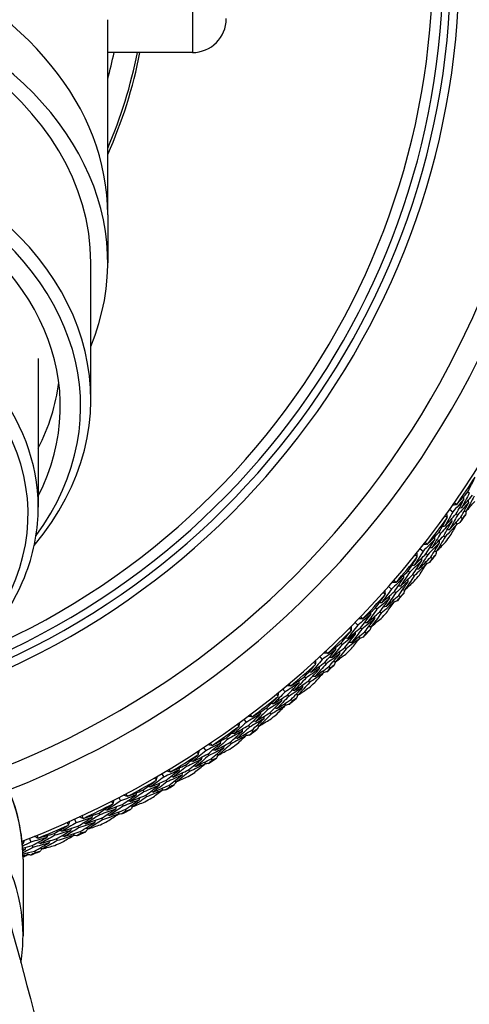
# Model space of a CAD drawing. Units: millimetres. Extents: x 32 to 1156, y 32 to 808.
# Drawn here: x 518 to 531, y 737 to 766 of the extents above; entities that cross this region are included whole.
import ezdxf

# ---------------------------------------------------------------- set-up
doc = ezdxf.new("R2010")
doc.units = ezdxf.units.MM
doc.header["$LTSCALE"] = 4
doc.layers.add('Visible (ISO)', color=7, linetype='Continuous', lineweight=25, true_color=0x00003f)
doc.layers.add('Visible Narrow (ISO)', color=7, linetype='Continuous', lineweight=25, true_color=0x00003f)

msp = doc.modelspace()

# ---------------------------------------------------------------- linework, layer by layer
at = {"layer": 'Visible (ISO)'}
for p, q in [((520.778, 760.059), (520.778, 765.819)), ((523.278, 764.85), (520.778, 764.85)), ((520.778, 760.059), (520.778, 758.645)), ((520.278, 754.614), (520.278, 758.645)), ((518.728, 755.816), (518.728, 751.432)), ((531.405, 751.88), (531.451, 751.849)), ((530.873, 751.363), (530.966, 751.297)), ((531.059, 751.23), (531.105, 751.198)), ((531.199, 751.131), (531.244, 751.099)), ((530.559, 750.691), (530.603, 750.657)), ((530.695, 750.588), (530.74, 750.555)), ((530, 750.202), (530.089, 750.132)), ((530.179, 750.06), (530.223, 750.025)), ((530.313, 749.954), (530.357, 749.919)), ((529.651, 749.548), (529.694, 749.512)), ((529.782, 749.438), (529.825, 749.402)), ((529.068, 749.089), (529.153, 749.014)), ((529.239, 748.938), (529.281, 748.901)), ((529.367, 748.825), (529.409, 748.788)), ((528.685, 748.454), (528.726, 748.416)), ((528.81, 748.337), (528.851, 748.299)), ((528.078, 748.026), (528.159, 747.947)), ((528.241, 747.866), (528.281, 747.827)), ((528.364, 747.746), (528.403, 747.707)), ((527.663, 747.412), (527.701, 747.371)), ((527.781, 747.289), (527.82, 747.249)), ((527.035, 747.016), (527.111, 746.933)), ((527.189, 746.848), (527.227, 746.807)), ((527.305, 746.722), (527.342, 746.681)), ((526.587, 746.425), (526.624, 746.382)), ((525.94, 746.063), (526.012, 745.975)), ((526.7, 746.296), (526.736, 746.254)), ((526.085, 745.887), (526.121, 745.844)), ((525.462, 745.495), (525.496, 745.451)), ((526.194, 745.755), (526.229, 745.712)), ((525.567, 745.36), (525.601, 745.317)), ((524.796, 745.168), (524.864, 745.077)), ((524.932, 744.984), (524.965, 744.939)), ((524.289, 744.626), (524.321, 744.58)), ((525.034, 744.847), (525.067, 744.802)), ((523.607, 744.334), (523.67, 744.239)), ((524.387, 744.486), (524.419, 744.44)), ((523.733, 744.143), (523.764, 744.097)), ((523.073, 743.819), (523.102, 743.772)), ((523.828, 744.001), (523.859, 743.954)), ((522.376, 743.563), (522.434, 743.465)), ((523.163, 743.674), (523.193, 743.627)), ((522.492, 743.366), (522.521, 743.318)), ((522.579, 743.219), (522.608, 743.171)), ((521.816, 743.077), (521.843, 743.028)), ((521.899, 742.928), (521.926, 742.879)), ((521.107, 742.858), (521.159, 742.757)), ((521.213, 742.655), (521.238, 742.606)), ((520.522, 742.402), (520.546, 742.352)), ((521.292, 742.504), (521.317, 742.455)), ((519.802, 742.22), (519.849, 742.117)), ((519.897, 742.012), (519.92, 741.962)), ((520.597, 742.248), (520.621, 742.198)), ((519.194, 741.796), (519.216, 741.744)), ((519.968, 741.857), (519.991, 741.806)), ((518.466, 741.652), (518.508, 741.546)), ((518.55, 741.439), (518.57, 741.387)), ((519.261, 741.638), (519.283, 741.587)), ((518.613, 741.28), (518.633, 741.228)), ((518.278, 741.038), (518.278, 738.775))]:
    msp.add_line(p, q, dxfattribs=at)
for centre, radius, start, end in [((508.278, 767.45), 27.737, 291.0721, 248.9279), ((508.278, 767.45), 26.183, 291.4729, 248.5271), ((508.278, 767.45), 25.498, 291.3539, 248.6461), ((508.278, 767.45), 22.625, 289.3741, 250.6259), ((508.278, 767.45), 22.4, 290.3838, 249.6162), ((523.278, 765.85), 1, 270, 0), ((508.278, 767.45), 13.7, 335.8404, 349.06), ((508.278, 767.45), 13.625, 336.5534, 348.999), ((508.278, 767.45), 12.95, 344.8513, 348.4179), ((508.278, 767.45), 27.823, 325.0498, 327.0509), ((508.278, 767.45), 27.823, 322.0498, 324.0509), ((508.278, 767.45), 28.209, 324.2606, 324.84), ((508.278, 767.45), 28.209, 322.8149, 323.2857), ((508.278, 767.45), 27.823, 319.0498, 321.0509), ((508.278, 767.45), 28.209, 321.2606, 321.84), ((508.278, 767.45), 28.209, 319.8149, 320.2857), ((508.278, 767.45), 27.823, 316.0498, 318.0509), ((508.278, 767.45), 28.209, 318.2606, 318.84), ((508.278, 767.45), 28.209, 316.8149, 317.2857), ((508.278, 767.45), 27.823, 313.0498, 315.0509), ((508.278, 767.45), 28.209, 315.2606, 315.84), ((508.278, 767.45), 28.209, 313.8149, 314.2857), ((508.278, 767.45), 27.823, 310.0498, 312.0509), ((508.278, 767.45), 28.209, 312.2606, 312.84), ((508.278, 767.45), 28.209, 310.8149, 311.2857), ((508.278, 767.45), 27.823, 307.0498, 309.0509), ((508.278, 767.45), 28.209, 309.2606, 309.84), ((508.278, 767.45), 28.209, 307.8149, 308.2857), ((508.278, 767.45), 27.823, 304.0498, 306.0509), ((508.278, 767.45), 28.209, 306.2606, 306.84), ((508.278, 767.45), 28.209, 304.8149, 305.2857), ((508.278, 767.45), 27.823, 301.0498, 303.0509), ((508.278, 767.45), 28.209, 303.2606, 303.84), ((508.278, 767.45), 28.209, 301.8149, 302.2857), ((508.278, 767.45), 27.823, 298.0498, 300.0509), ((508.278, 767.45), 28.209, 300.2606, 300.84), ((508.278, 767.45), 27.823, 295.0498, 297.0509), ((508.278, 767.45), 28.209, 298.8149, 299.2857), ((508.278, 767.45), 28.209, 297.2606, 297.84), ((508.278, 767.45), 27.823, 292.0498, 294.0509), ((508.278, 767.45), 28.209, 295.8149, 296.2857), ((508.278, 767.45), 28.209, 294.2606, 294.84), ((508.278, 767.45), 27.823, 291.0224, 291.0509), ((508.278, 767.45), 28.209, 292.8149, 293.2857), ((508.278, 767.45), 28.209, 291.2606, 291.84)]:
    msp.add_arc(centre, radius, start, end, dxfattribs=at)
for centre, major_axis, start_param, end_param in [((508.278, 758.645), (-12.5, 0), 2.857799, 6.566979), ((508.278, 758.645), (-12, 0), 3.141593, 6.283185), ((508.278, 754.614), (12, 0), 5.749123, 9.95884), ((508.278, 754.402), (-11.7, 0), 2.66269, 6.762088), ((508.278, 754.402), (-11.1, 0), 2.797676, 6.627101), ((508.278, 755.816), (11.1, 0), 5.939269, 6.192973)]:
    msp.add_ellipse(centre, major_axis=major_axis, ratio=0.707107, start_param=start_param, end_param=end_param, dxfattribs=at)
for points in [[(531.405, 751.88), (531.48, 752.025), (531.553, 752.171), (531.626, 752.317)], [(531.083, 751.511), (531.191, 751.633), (531.299, 751.756), (531.405, 751.88)], [(531.294, 751.667), (531.186, 751.542), (531.076, 751.419), (530.966, 751.297)], [(531.059, 751.23), (531.139, 751.375), (531.217, 751.521), (531.294, 751.667)], [(531.451, 751.849), (531.376, 751.702), (531.298, 751.555), (531.22, 751.409)], [(531.22, 751.409), (531.33, 751.533), (531.439, 751.658), (531.547, 751.784)], [(531.294, 751.667), (531.29, 751.69), (531.285, 751.713), (531.28, 751.736)], [(531.593, 751.753), (531.517, 751.605), (531.439, 751.458), (531.359, 751.311)], [(531.359, 751.311), (531.445, 751.407), (531.529, 751.503), (531.613, 751.6)], [(531.435, 751.571), (531.431, 751.594), (531.426, 751.617), (531.422, 751.639)], [(530.966, 751.297), (530.886, 751.152), (530.806, 751.009), (530.724, 750.865)], [(531.075, 751.507), (531.037, 751.501), (531, 751.495), (530.962, 751.489)], [(531.013, 751.561), (531.034, 751.543), (531.054, 751.525), (531.075, 751.507)], [(531.075, 751.507), (531.078, 751.508), (531.08, 751.51), (531.083, 751.511)], [(531.435, 751.571), (531.326, 751.445), (531.216, 751.321), (531.105, 751.198)], [(531.22, 751.409), (531.197, 751.406), (531.174, 751.402), (531.151, 751.398)], [(531.199, 751.131), (531.279, 751.277), (531.358, 751.424), (531.435, 751.571)], [(531.359, 751.311), (531.336, 751.307), (531.313, 751.303), (531.29, 751.299)], [(531.357, 751.31), (531.351, 751.275), (531.346, 751.241), (531.34, 751.206)], [(530.559, 750.691), (530.641, 750.832), (530.722, 750.974), (530.802, 751.116)], [(530.942, 751.02), (530.83, 750.898), (530.717, 750.777), (530.603, 750.657)], [(530.695, 750.588), (530.779, 750.731), (530.861, 750.875), (530.942, 751.02)], [(530.724, 750.865), (530.836, 750.986), (530.948, 751.108), (531.059, 751.23)], [(530.803, 751.125), (530.779, 751.138), (530.755, 751.152), (530.732, 751.166)], [(530.803, 751.125), (530.796, 751.162), (530.79, 751.2), (530.783, 751.237)], [(530.802, 751.116), (530.802, 751.119), (530.802, 751.122), (530.803, 751.125)], [(531.105, 751.198), (531.025, 751.052), (530.943, 750.907), (530.861, 750.763)], [(530.861, 750.763), (530.974, 750.885), (531.087, 751.007), (531.199, 751.131)], [(530.942, 751.02), (530.939, 751.043), (530.935, 751.066), (530.931, 751.089)], [(531.244, 751.099), (531.221, 751.057), (531.198, 751.015), (531.174, 750.973)], [(531.34, 751.206), (531.308, 751.17), (531.276, 751.134), (531.244, 751.099)], [(530.724, 750.865), (530.7, 750.862), (530.677, 750.859), (530.654, 750.856)], [(531.081, 750.92), (530.968, 750.797), (530.855, 750.675), (530.74, 750.555)], [(530.861, 750.763), (530.837, 750.76), (530.814, 750.757), (530.791, 750.754)], [(530.891, 750.586), (530.955, 750.697), (531.019, 750.808), (531.081, 750.92)], [(531.081, 750.92), (531.077, 750.943), (531.074, 750.966), (531.07, 750.989)], [(531.174, 750.973), (531.143, 750.956), (531.112, 750.939), (531.081, 750.923)], [(530.437, 750.484), (530.322, 750.365), (530.206, 750.248), (530.089, 750.132)], [(530.179, 750.06), (530.266, 750.201), (530.352, 750.342), (530.437, 750.484)], [(530.218, 750.339), (530.332, 750.455), (530.446, 750.573), (530.559, 750.691)], [(530.603, 750.657), (530.52, 750.514), (530.435, 750.372), (530.349, 750.231)], [(530.349, 750.231), (530.465, 750.349), (530.581, 750.468), (530.695, 750.588)], [(530.437, 750.484), (530.433, 750.507), (530.43, 750.53), (530.427, 750.553)], [(530.74, 750.555), (530.655, 750.411), (530.57, 750.267), (530.483, 750.125)], [(530.573, 750.381), (530.569, 750.404), (530.566, 750.427), (530.563, 750.45)], [(530.089, 750.132), (530.002, 749.992), (529.914, 749.852), (529.825, 749.713)], [(530.209, 750.336), (530.171, 750.332), (530.134, 750.327), (530.096, 750.323)], [(530.15, 750.392), (530.17, 750.374), (530.19, 750.355), (530.209, 750.336)], [(530.209, 750.336), (530.212, 750.337), (530.215, 750.338), (530.218, 750.339)], [(530.573, 750.381), (530.457, 750.261), (530.34, 750.143), (530.223, 750.025)], [(530.349, 750.231), (530.326, 750.228), (530.302, 750.225), (530.279, 750.223)], [(530.313, 749.954), (530.401, 750.095), (530.487, 750.238), (530.573, 750.381)], [(530.483, 750.125), (530.573, 750.216), (530.662, 750.308), (530.751, 750.401)], [(529.651, 749.548), (529.74, 749.684), (529.829, 749.821), (529.916, 749.959)], [(530.052, 749.856), (529.933, 749.74), (529.814, 749.625), (529.694, 749.512)], [(529.782, 749.438), (529.873, 749.577), (529.963, 749.716), (530.052, 749.856)], [(529.825, 749.713), (529.944, 749.828), (530.062, 749.943), (530.179, 750.06)], [(529.917, 749.968), (529.895, 749.983), (529.872, 749.998), (529.849, 750.013)], [(529.917, 749.968), (529.913, 750.006), (529.909, 750.044), (529.904, 750.082)], [(529.916, 749.959), (529.916, 749.962), (529.917, 749.965), (529.917, 749.968)], [(530.223, 750.025), (530.135, 749.884), (530.046, 749.744), (529.956, 749.604)], [(529.956, 749.604), (530.076, 749.72), (530.195, 749.836), (530.313, 749.954)], [(530.052, 749.856), (530.049, 749.879), (530.046, 749.903), (530.043, 749.926)], [(530.357, 749.919), (530.331, 749.879), (530.306, 749.838), (530.281, 749.797)], [(530.458, 750.021), (530.424, 749.987), (530.39, 749.953), (530.357, 749.919)], [(530.483, 750.125), (530.46, 750.122), (530.437, 750.12), (530.414, 750.117)], [(530.481, 750.125), (530.473, 750.09), (530.466, 750.055), (530.458, 750.021)], [(529.292, 749.215), (529.413, 749.324), (529.532, 749.436), (529.651, 749.548)], [(529.825, 749.713), (529.802, 749.711), (529.778, 749.709), (529.755, 749.707)], [(530.185, 749.749), (530.066, 749.632), (529.946, 749.517), (529.825, 749.402)], [(529.956, 749.604), (529.933, 749.602), (529.91, 749.6), (529.887, 749.598)], [(529.977, 749.426), (530.047, 749.533), (530.116, 749.641), (530.185, 749.749)], [(530.185, 749.749), (530.182, 749.773), (530.18, 749.796), (530.177, 749.819)], [(530.281, 749.797), (530.249, 749.782), (530.217, 749.767), (530.185, 749.752)], [(529.518, 749.347), (529.397, 749.235), (529.276, 749.124), (529.153, 749.014)], [(529.227, 749.271), (529.246, 749.251), (529.265, 749.231), (529.284, 749.211)], [(529.239, 748.938), (529.333, 749.073), (529.426, 749.21), (529.518, 749.347)], [(529.694, 749.512), (529.603, 749.373), (529.511, 749.236), (529.417, 749.099)], [(529.417, 749.099), (529.54, 749.211), (529.661, 749.324), (529.782, 749.438)], [(529.518, 749.347), (529.516, 749.371), (529.514, 749.394), (529.512, 749.417)], [(529.825, 749.402), (529.733, 749.263), (529.64, 749.124), (529.546, 748.987)], [(529.649, 749.237), (529.647, 749.26), (529.645, 749.284), (529.643, 749.307)], [(529.153, 749.014), (529.059, 748.878), (528.964, 748.744), (528.867, 748.61)], [(528.973, 748.86), (528.97, 748.898), (528.968, 748.936), (528.965, 748.974)], [(529.284, 749.211), (529.246, 749.209), (529.208, 749.207), (529.17, 749.205)], [(529.649, 749.237), (529.527, 749.124), (529.404, 749.012), (529.281, 748.901)], [(529.284, 749.211), (529.286, 749.212), (529.289, 749.213), (529.292, 749.215)], [(529.417, 749.099), (529.394, 749.098), (529.371, 749.096), (529.347, 749.095)], [(529.367, 748.825), (529.462, 748.961), (529.556, 749.099), (529.649, 749.237)], [(529.546, 748.987), (529.523, 748.985), (529.499, 748.984), (529.476, 748.982)], [(529.544, 748.986), (529.534, 748.952), (529.525, 748.918), (529.515, 748.884)], [(529.546, 748.987), (529.641, 749.073), (529.735, 749.16), (529.828, 749.248)], [(528.685, 748.454), (528.781, 748.585), (528.877, 748.718), (528.971, 748.851)], [(529.101, 748.741), (528.977, 748.631), (528.852, 748.523), (528.726, 748.416)], [(528.81, 748.337), (528.908, 748.471), (529.005, 748.605), (529.101, 748.741)], [(528.867, 748.61), (528.992, 748.718), (529.116, 748.827), (529.239, 748.938)], [(528.973, 748.86), (528.951, 748.876), (528.929, 748.892), (528.907, 748.908)], [(528.971, 748.851), (528.972, 748.854), (528.972, 748.857), (528.973, 748.86)], [(529.281, 748.901), (529.186, 748.764), (529.09, 748.629), (528.993, 748.494)], [(528.993, 748.494), (529.118, 748.603), (529.243, 748.713), (529.367, 748.825)], [(529.101, 748.741), (529.099, 748.764), (529.098, 748.787), (529.096, 748.811)], [(529.229, 748.627), (529.227, 748.65), (529.226, 748.674), (529.224, 748.697)], [(529.409, 748.788), (529.382, 748.748), (529.354, 748.709), (529.327, 748.67)], [(529.515, 748.884), (529.48, 748.852), (529.444, 748.82), (529.409, 748.788)], [(528.309, 748.14), (528.435, 748.243), (528.56, 748.348), (528.685, 748.454)], [(528.726, 748.416), (528.628, 748.282), (528.528, 748.15), (528.428, 748.018)], [(528.867, 748.61), (528.844, 748.609), (528.82, 748.608), (528.797, 748.608)], [(529.229, 748.627), (529.103, 748.517), (528.977, 748.407), (528.851, 748.299)], [(528.993, 748.494), (528.969, 748.493), (528.946, 748.492), (528.923, 748.492)], [(529.004, 748.315), (529.08, 748.418), (529.154, 748.522), (529.229, 748.627)], [(529.327, 748.67), (529.294, 748.657), (529.261, 748.643), (529.228, 748.629)], [(528.542, 748.261), (528.415, 748.155), (528.288, 748.05), (528.159, 747.947)], [(528.3, 748.137), (528.262, 748.137), (528.224, 748.137), (528.186, 748.136)], [(528.241, 747.866), (528.343, 747.997), (528.443, 748.128), (528.542, 748.261)], [(528.247, 748.2), (528.265, 748.179), (528.283, 748.158), (528.3, 748.137)], [(528.666, 748.144), (528.539, 748.037), (528.41, 747.931), (528.281, 747.827)], [(528.3, 748.137), (528.303, 748.138), (528.306, 748.139), (528.309, 748.14)], [(528.364, 747.746), (528.466, 747.878), (528.567, 748.01), (528.666, 748.144)], [(528.428, 748.018), (528.556, 748.123), (528.683, 748.23), (528.81, 748.337)], [(528.542, 748.261), (528.541, 748.284), (528.54, 748.307), (528.539, 748.331)], [(528.851, 748.299), (528.752, 748.165), (528.652, 748.031), (528.551, 747.899)], [(528.551, 747.899), (528.65, 747.98), (528.748, 748.062), (528.846, 748.145)], [(528.666, 748.144), (528.665, 748.167), (528.665, 748.19), (528.664, 748.214)], [(528.159, 747.947), (528.058, 747.816), (527.956, 747.687), (527.853, 747.558)], [(527.853, 747.558), (527.983, 747.66), (528.113, 747.762), (528.241, 747.866)], [(527.972, 747.802), (527.95, 747.819), (527.929, 747.837), (527.908, 747.854)], [(527.972, 747.802), (527.971, 747.84), (527.971, 747.878), (527.97, 747.916)], [(528.281, 747.827), (528.179, 747.696), (528.076, 747.565), (527.972, 747.436)], [(528.428, 748.018), (528.405, 748.018), (528.381, 748.018), (528.358, 748.017)], [(528.551, 747.899), (528.527, 747.899), (528.504, 747.898), (528.481, 747.898)], [(528.548, 747.899), (528.537, 747.865), (528.526, 747.831), (528.515, 747.798)], [(527.663, 747.412), (527.766, 747.538), (527.868, 747.665), (527.969, 747.793)], [(528.093, 747.677), (527.963, 747.574), (527.833, 747.472), (527.701, 747.371)], [(527.781, 747.289), (527.887, 747.417), (527.99, 747.546), (528.093, 747.677)], [(527.853, 747.558), (527.829, 747.559), (527.806, 747.559), (527.783, 747.56)], [(528.215, 747.556), (528.084, 747.453), (527.952, 747.35), (527.82, 747.249)], [(527.969, 747.793), (527.97, 747.796), (527.971, 747.799), (527.972, 747.802)], [(527.972, 747.436), (528.103, 747.538), (528.234, 747.642), (528.364, 747.746)], [(527.974, 747.256), (528.055, 747.356), (528.135, 747.456), (528.215, 747.556)], [(528.093, 747.677), (528.093, 747.7), (528.093, 747.723), (528.092, 747.747)], [(528.215, 747.556), (528.214, 747.58), (528.214, 747.603), (528.214, 747.626)], [(528.315, 747.594), (528.281, 747.582), (528.248, 747.571), (528.215, 747.559)], [(528.403, 747.707), (528.374, 747.67), (528.344, 747.632), (528.315, 747.594)], [(528.515, 747.798), (528.478, 747.768), (528.44, 747.737), (528.403, 747.707)], [(527.51, 747.226), (527.378, 747.127), (527.245, 747.029), (527.111, 746.933)], [(527.189, 746.848), (527.297, 746.973), (527.404, 747.099), (527.51, 747.226)], [(527.271, 747.118), (527.402, 747.215), (527.533, 747.312), (527.663, 747.412)], [(527.701, 747.371), (527.597, 747.243), (527.491, 747.116), (527.383, 746.99)], [(527.383, 746.99), (527.517, 747.088), (527.65, 747.188), (527.781, 747.289)], [(527.82, 747.249), (527.714, 747.12), (527.608, 746.992), (527.5, 746.865)], [(527.51, 747.226), (527.51, 747.25), (527.51, 747.273), (527.511, 747.296)], [(527.972, 747.436), (527.949, 747.436), (527.925, 747.437), (527.902, 747.437)], [(527.111, 746.933), (527.004, 746.808), (526.895, 746.684), (526.785, 746.561)], [(527.262, 747.116), (527.224, 747.117), (527.186, 747.119), (527.148, 747.121)], [(527.212, 747.181), (527.229, 747.159), (527.246, 747.137), (527.262, 747.116)], [(527.628, 747.103), (527.495, 747.003), (527.361, 746.904), (527.227, 746.807)], [(527.262, 747.116), (527.265, 747.116), (527.268, 747.117), (527.271, 747.118)], [(527.305, 746.722), (527.414, 746.848), (527.521, 746.975), (527.628, 747.103)], [(527.383, 746.99), (527.36, 746.991), (527.337, 746.992), (527.313, 746.993)], [(527.5, 746.865), (527.603, 746.941), (527.705, 747.017), (527.807, 747.095)], [(527.628, 747.103), (527.628, 747.126), (527.629, 747.15), (527.629, 747.173)], [(526.587, 746.425), (526.697, 746.545), (526.806, 746.667), (526.913, 746.79)], [(527.031, 746.667), (526.896, 746.571), (526.76, 746.476), (526.624, 746.382)], [(526.7, 746.296), (526.811, 746.418), (526.922, 746.542), (527.031, 746.667)], [(526.785, 746.561), (526.92, 746.655), (527.055, 746.751), (527.189, 746.848)], [(526.916, 746.798), (526.896, 746.817), (526.876, 746.835), (526.856, 746.853)], [(527.227, 746.807), (527.118, 746.681), (527.009, 746.556), (526.898, 746.433)], [(526.898, 746.433), (527.034, 746.528), (527.17, 746.624), (527.305, 746.722)], [(526.913, 746.79), (526.914, 746.793), (526.915, 746.795), (526.916, 746.798)], [(526.916, 746.798), (526.918, 746.836), (526.919, 746.874), (526.921, 746.912)], [(527.031, 746.667), (527.032, 746.69), (527.033, 746.713), (527.034, 746.737)], [(527.342, 746.681), (527.311, 746.645), (527.28, 746.609), (527.248, 746.573)], [(527.458, 746.766), (527.42, 746.737), (527.381, 746.709), (527.342, 746.681)], [(527.5, 746.865), (527.476, 746.866), (527.453, 746.867), (527.43, 746.868)], [(527.497, 746.865), (527.484, 746.832), (527.471, 746.799), (527.458, 746.766)], [(526.181, 746.152), (526.317, 746.241), (526.452, 746.332), (526.587, 746.425)], [(526.624, 746.382), (526.513, 746.26), (526.4, 746.139), (526.286, 746.018)], [(526.785, 746.561), (526.762, 746.563), (526.738, 746.564), (526.715, 746.566)], [(527.146, 746.54), (527.01, 746.443), (526.874, 746.348), (526.736, 746.254)], [(526.898, 746.433), (526.874, 746.434), (526.851, 746.436), (526.828, 746.438)], [(526.89, 746.253), (526.976, 746.348), (527.062, 746.444), (527.146, 746.54)], [(527.146, 746.54), (527.147, 746.564), (527.148, 746.587), (527.149, 746.61)], [(527.248, 746.573), (527.214, 746.563), (527.18, 746.553), (527.146, 746.543)], [(526.425, 746.247), (526.288, 746.155), (526.15, 746.065), (526.012, 745.975)], [(526.172, 746.15), (526.134, 746.154), (526.096, 746.157), (526.058, 746.161)], [(526.085, 745.887), (526.199, 746.006), (526.313, 746.126), (526.425, 746.247)], [(526.537, 746.118), (526.399, 746.025), (526.26, 745.934), (526.121, 745.844)], [(526.126, 746.218), (526.141, 746.195), (526.157, 746.173), (526.172, 746.15)], [(526.172, 746.15), (526.175, 746.15), (526.178, 746.151), (526.181, 746.152)], [(526.194, 745.755), (526.309, 745.875), (526.423, 745.996), (526.537, 746.118)], [(526.286, 746.018), (526.425, 746.109), (526.563, 746.202), (526.7, 746.296)], [(526.736, 746.254), (526.624, 746.13), (526.51, 746.008), (526.396, 745.887)], [(526.396, 745.887), (526.503, 745.957), (526.609, 746.029), (526.715, 746.101)], [(526.425, 746.247), (526.426, 746.271), (526.428, 746.294), (526.429, 746.317)], [(526.537, 746.118), (526.538, 746.141), (526.54, 746.165), (526.541, 746.188)], [(525.462, 745.495), (525.578, 745.61), (525.693, 745.726), (525.807, 745.843)], [(526.012, 745.975), (525.898, 745.856), (525.783, 745.738), (525.666, 745.621)], [(525.666, 745.621), (525.807, 745.708), (525.946, 745.797), (526.085, 745.887)], [(525.81, 745.851), (525.791, 745.87), (525.771, 745.89), (525.752, 745.909)], [(526.121, 745.844), (526.006, 745.724), (525.889, 745.605), (525.772, 745.487)], [(525.807, 745.843), (525.808, 745.846), (525.809, 745.848), (525.81, 745.851)], [(525.81, 745.851), (525.813, 745.889), (525.817, 745.927), (525.82, 745.965)], [(525.918, 745.714), (525.92, 745.737), (525.922, 745.76), (525.924, 745.783)], [(526.286, 746.018), (526.263, 746.02), (526.24, 746.023), (526.217, 746.025)], [(526.35, 745.79), (526.309, 745.764), (526.269, 745.738), (526.229, 745.712)], [(526.396, 745.887), (526.373, 745.889), (526.349, 745.891), (526.326, 745.893)], [(526.393, 745.887), (526.379, 745.855), (526.364, 745.822), (526.35, 745.79)], [(525.041, 745.244), (525.182, 745.326), (525.322, 745.41), (525.462, 745.495)], [(525.918, 745.714), (525.778, 745.625), (525.637, 745.537), (525.496, 745.451)], [(525.567, 745.36), (525.685, 745.477), (525.802, 745.595), (525.918, 745.714)], [(525.666, 745.621), (525.643, 745.624), (525.62, 745.627), (525.597, 745.63)], [(526.026, 745.581), (525.885, 745.492), (525.744, 745.404), (525.601, 745.317)], [(525.772, 745.487), (525.749, 745.49), (525.726, 745.493), (525.703, 745.496)], [(525.755, 745.308), (525.846, 745.399), (525.936, 745.49), (526.026, 745.581)], [(525.772, 745.487), (525.913, 745.575), (526.054, 745.664), (526.194, 745.755)], [(526.026, 745.581), (526.028, 745.605), (526.03, 745.628), (526.033, 745.651)], [(526.13, 745.609), (526.095, 745.6), (526.061, 745.592), (526.026, 745.584)], [(526.229, 745.712), (526.196, 745.677), (526.163, 745.643), (526.13, 745.609)], [(525.29, 745.327), (525.149, 745.242), (525.006, 745.159), (524.864, 745.077)], [(525.033, 745.243), (524.995, 745.248), (524.957, 745.254), (524.92, 745.26)], [(524.932, 744.984), (525.053, 745.097), (525.172, 745.212), (525.29, 745.327)], [(525.395, 745.192), (525.253, 745.106), (525.109, 745.022), (524.965, 744.939)], [(524.99, 745.313), (525.004, 745.289), (525.018, 745.266), (525.033, 745.243)], [(525.033, 745.243), (525.036, 745.243), (525.038, 745.243), (525.041, 745.244)], [(525.034, 744.847), (525.155, 744.961), (525.276, 745.076), (525.395, 745.192)], [(525.496, 745.451), (525.379, 745.335), (525.26, 745.219), (525.14, 745.105)], [(525.14, 745.105), (525.283, 745.189), (525.425, 745.274), (525.567, 745.36)], [(525.601, 745.317), (525.483, 745.199), (525.363, 745.083), (525.242, 744.968)], [(525.29, 745.327), (525.293, 745.35), (525.296, 745.373), (525.299, 745.396)], [(525.395, 745.192), (525.398, 745.215), (525.401, 745.238), (525.403, 745.261)], [(524.289, 744.626), (524.411, 744.735), (524.532, 744.844), (524.652, 744.955)], [(524.864, 745.077), (524.743, 744.964), (524.622, 744.852), (524.5, 744.741)], [(524.5, 744.741), (524.645, 744.821), (524.789, 744.902), (524.932, 744.984)], [(524.965, 744.939), (524.844, 744.826), (524.722, 744.713), (524.599, 744.601)], [(524.656, 744.963), (524.637, 744.983), (524.619, 745.004), (524.601, 745.024)], [(524.652, 744.955), (524.653, 744.958), (524.654, 744.96), (524.656, 744.963)], [(524.656, 744.963), (524.661, 745.001), (524.666, 745.038), (524.672, 745.076)], [(525.14, 745.105), (525.117, 745.108), (525.094, 745.112), (525.071, 745.115)], [(525.242, 744.968), (525.219, 744.972), (525.196, 744.975), (525.173, 744.978)], [(525.24, 744.968), (525.224, 744.937), (525.208, 744.906), (525.191, 744.874)], [(525.242, 744.968), (525.353, 745.033), (525.463, 745.099), (525.573, 745.165)], [(523.856, 744.397), (524.001, 744.472), (524.145, 744.548), (524.289, 744.626)], [(524.756, 744.82), (524.612, 744.739), (524.467, 744.659), (524.321, 744.58)], [(524.387, 744.486), (524.511, 744.596), (524.634, 744.708), (524.756, 744.82)], [(524.857, 744.682), (524.712, 744.6), (524.566, 744.52), (524.419, 744.44)], [(524.5, 744.741), (524.477, 744.745), (524.454, 744.749), (524.431, 744.753)], [(524.599, 744.601), (524.576, 744.605), (524.553, 744.61), (524.53, 744.614)], [(524.573, 744.424), (524.668, 744.509), (524.763, 744.596), (524.857, 744.682)], [(524.599, 744.601), (524.744, 744.682), (524.89, 744.764), (525.034, 744.847)], [(524.756, 744.82), (524.759, 744.843), (524.763, 744.866), (524.766, 744.89)], [(524.857, 744.682), (524.861, 744.706), (524.864, 744.729), (524.867, 744.752)], [(524.962, 744.704), (524.927, 744.698), (524.892, 744.691), (524.858, 744.685)], [(525.067, 744.802), (525.032, 744.769), (524.997, 744.737), (524.962, 744.704)], [(525.191, 744.874), (525.15, 744.85), (525.108, 744.826), (525.067, 744.802)], [(524.109, 744.467), (523.963, 744.39), (523.817, 744.314), (523.67, 744.239)], [(523.733, 744.143), (523.86, 744.25), (523.985, 744.358), (524.109, 744.467)], [(523.847, 744.396), (523.81, 744.404), (523.773, 744.412), (523.735, 744.419)], [(524.207, 744.326), (524.06, 744.249), (523.912, 744.172), (523.764, 744.097)], [(523.808, 744.468), (523.821, 744.444), (523.834, 744.42), (523.847, 744.396)], [(523.828, 744.001), (523.955, 744.108), (524.082, 744.217), (524.207, 744.326)], [(523.847, 744.396), (523.85, 744.396), (523.853, 744.397), (523.856, 744.397)], [(524.321, 744.58), (524.198, 744.47), (524.073, 744.361), (523.948, 744.253)], [(523.948, 744.253), (524.095, 744.329), (524.241, 744.407), (524.387, 744.486)], [(524.419, 744.44), (524.295, 744.329), (524.169, 744.22), (524.043, 744.111)], [(524.109, 744.467), (524.113, 744.49), (524.117, 744.513), (524.121, 744.536)], [(524.207, 744.326), (524.211, 744.349), (524.215, 744.372), (524.219, 744.395)], [(523.073, 743.819), (523.2, 743.921), (523.327, 744.025), (523.452, 744.129)], [(523.67, 744.239), (523.544, 744.133), (523.417, 744.027), (523.289, 743.923)], [(523.289, 743.923), (523.438, 743.995), (523.586, 744.069), (523.733, 744.143)], [(523.764, 744.097), (523.637, 743.99), (523.51, 743.884), (523.381, 743.779)], [(523.456, 744.137), (523.439, 744.158), (523.422, 744.179), (523.405, 744.201)], [(523.452, 744.129), (523.453, 744.132), (523.455, 744.134), (523.456, 744.137)], [(523.456, 744.137), (523.464, 744.174), (523.471, 744.211), (523.478, 744.249)], [(523.549, 743.989), (523.554, 744.012), (523.558, 744.035), (523.563, 744.057)], [(523.948, 744.253), (523.925, 744.258), (523.902, 744.262), (523.879, 744.267)], [(524.043, 744.111), (524.02, 744.116), (523.997, 744.12), (523.974, 744.125)], [(524.04, 744.111), (524.022, 744.081), (524.004, 744.05), (523.986, 744.02)], [(524.043, 744.111), (524.156, 744.17), (524.27, 744.23), (524.383, 744.291)], [(522.628, 743.613), (522.777, 743.681), (522.925, 743.749), (523.073, 743.819)], [(523.102, 743.772), (522.973, 743.668), (522.843, 743.566), (522.712, 743.465)], [(522.885, 743.67), (522.89, 743.692), (522.895, 743.715), (522.9, 743.738)], [(523.549, 743.989), (523.401, 743.915), (523.252, 743.843), (523.102, 743.772)], [(523.163, 743.674), (523.293, 743.778), (523.422, 743.883), (523.549, 743.989)], [(523.643, 743.846), (523.493, 743.772), (523.344, 743.699), (523.193, 743.627)], [(523.289, 743.923), (523.267, 743.928), (523.244, 743.934), (523.221, 743.939)], [(523.381, 743.779), (523.358, 743.784), (523.335, 743.789), (523.312, 743.794)], [(523.345, 743.602), (523.445, 743.683), (523.544, 743.764), (523.643, 743.846)], [(523.381, 743.779), (523.53, 743.851), (523.679, 743.925), (523.828, 744.001)], [(523.643, 743.846), (523.648, 743.869), (523.652, 743.892), (523.657, 743.915)], [(523.749, 743.862), (523.714, 743.858), (523.679, 743.853), (523.643, 743.848)], [(523.859, 743.954), (523.822, 743.924), (523.785, 743.893), (523.749, 743.862)], [(523.986, 744.02), (523.944, 743.998), (523.901, 743.976), (523.859, 743.954)], [(522.434, 743.465), (522.303, 743.366), (522.171, 743.267), (522.037, 743.17)], [(522.215, 743.374), (522.225, 743.411), (522.234, 743.448), (522.243, 743.485)], [(522.885, 743.67), (522.735, 743.6), (522.585, 743.532), (522.434, 743.465)], [(522.492, 743.366), (522.624, 743.466), (522.755, 743.567), (522.885, 743.67)], [(522.619, 743.613), (522.583, 743.623), (522.546, 743.632), (522.509, 743.642)], [(522.975, 743.524), (522.824, 743.454), (522.673, 743.386), (522.521, 743.318)], [(522.579, 743.219), (522.712, 743.32), (522.844, 743.422), (522.975, 743.524)], [(522.584, 743.687), (522.596, 743.662), (522.608, 743.638), (522.619, 743.613)], [(522.619, 743.613), (522.622, 743.613), (522.625, 743.613), (522.628, 743.613)], [(522.712, 743.465), (522.689, 743.471), (522.667, 743.476), (522.644, 743.482)], [(522.712, 743.465), (522.863, 743.533), (523.014, 743.603), (523.163, 743.674)], [(523.193, 743.627), (523.063, 743.523), (522.932, 743.42), (522.8, 743.318)], [(522.8, 743.318), (522.916, 743.371), (523.033, 743.425), (523.149, 743.479)], [(522.975, 743.524), (522.98, 743.547), (522.985, 743.57), (522.99, 743.593)], [(521.816, 743.077), (521.948, 743.173), (522.08, 743.269), (522.211, 743.367)], [(522.3, 743.222), (522.148, 743.156), (521.996, 743.091), (521.843, 743.028)], [(521.899, 742.928), (522.033, 743.025), (522.167, 743.123), (522.3, 743.222)], [(522.037, 743.17), (522.015, 743.176), (521.993, 743.183), (521.97, 743.189)], [(522.037, 743.17), (522.19, 743.234), (522.341, 743.299), (522.492, 743.366)], [(522.521, 743.318), (522.389, 743.218), (522.255, 743.119), (522.121, 743.021)], [(522.121, 743.021), (522.274, 743.085), (522.427, 743.152), (522.579, 743.219)], [(522.215, 743.374), (522.199, 743.396), (522.183, 743.419), (522.167, 743.441)], [(522.211, 743.367), (522.212, 743.369), (522.214, 743.372), (522.215, 743.374)], [(522.3, 743.222), (522.306, 743.244), (522.312, 743.267), (522.318, 743.29)], [(522.608, 743.171), (522.57, 743.142), (522.531, 743.114), (522.493, 743.085)], [(522.739, 743.23), (522.695, 743.21), (522.651, 743.191), (522.608, 743.171)], [(522.8, 743.318), (522.777, 743.324), (522.754, 743.33), (522.732, 743.335)], [(522.797, 743.319), (522.778, 743.289), (522.758, 743.259), (522.739, 743.23)], [(521.62, 742.938), (521.467, 742.876), (521.313, 742.816), (521.159, 742.757)], [(521.213, 742.655), (521.349, 742.748), (521.485, 742.842), (521.62, 742.938)], [(521.352, 742.895), (521.316, 742.907), (521.28, 742.918), (521.243, 742.93)], [(521.321, 742.971), (521.332, 742.946), (521.342, 742.92), (521.352, 742.895)], [(521.352, 742.895), (521.355, 742.895), (521.358, 742.895), (521.361, 742.895)], [(521.361, 742.895), (521.513, 742.954), (521.665, 743.015), (521.816, 743.077)], [(521.843, 743.028), (521.708, 742.932), (521.573, 742.836), (521.437, 742.742)], [(521.437, 742.742), (521.591, 742.803), (521.745, 742.864), (521.899, 742.928)], [(521.926, 742.879), (521.79, 742.782), (521.654, 742.686), (521.517, 742.591)], [(521.62, 742.938), (521.626, 742.96), (521.633, 742.983), (521.639, 743.005)], [(522.387, 743.074), (522.233, 743.008), (522.08, 742.943), (521.926, 742.879)], [(522.121, 743.021), (522.099, 743.027), (522.076, 743.033), (522.054, 743.04)], [(522.076, 742.846), (522.18, 742.922), (522.284, 742.998), (522.387, 743.074)], [(522.387, 743.074), (522.392, 743.097), (522.398, 743.119), (522.404, 743.142)], [(522.493, 743.085), (522.458, 743.082), (522.422, 743.079), (522.387, 743.076)], [(520.522, 742.402), (520.659, 742.49), (520.795, 742.58), (520.931, 742.671)], [(521.159, 742.757), (521.023, 742.665), (520.886, 742.573), (520.748, 742.483)], [(520.748, 742.483), (520.903, 742.539), (521.058, 742.596), (521.213, 742.655)], [(521.238, 742.606), (521.101, 742.513), (520.963, 742.42), (520.824, 742.33)], [(520.936, 742.678), (520.921, 742.701), (520.906, 742.724), (520.892, 742.747)], [(520.931, 742.671), (520.933, 742.673), (520.934, 742.675), (520.936, 742.678)], [(520.936, 742.678), (520.947, 742.714), (520.959, 742.751), (520.97, 742.787)], [(521.013, 742.521), (521.02, 742.543), (521.027, 742.566), (521.034, 742.588)], [(521.702, 742.788), (521.548, 742.726), (521.394, 742.665), (521.238, 742.606)], [(521.292, 742.504), (521.429, 742.597), (521.566, 742.692), (521.702, 742.788)], [(521.437, 742.742), (521.415, 742.749), (521.392, 742.756), (521.37, 742.763)], [(521.517, 742.591), (521.494, 742.598), (521.472, 742.605), (521.45, 742.612)], [(521.514, 742.592), (521.493, 742.563), (521.472, 742.535), (521.451, 742.506)], [(521.517, 742.591), (521.636, 742.638), (521.755, 742.685), (521.874, 742.734)], [(521.702, 742.788), (521.709, 742.81), (521.715, 742.833), (521.722, 742.855)], [(520.049, 742.244), (520.014, 742.258), (519.978, 742.271), (519.942, 742.285)], [(520.022, 742.322), (520.031, 742.296), (520.04, 742.27), (520.049, 742.244)], [(520.058, 742.244), (520.213, 742.295), (520.367, 742.348), (520.522, 742.402)], [(520.546, 742.352), (520.407, 742.263), (520.267, 742.174), (520.126, 742.087)], [(520.319, 742.273), (520.326, 742.295), (520.334, 742.317), (520.341, 742.339)], [(521.013, 742.521), (520.858, 742.463), (520.702, 742.407), (520.546, 742.352)], [(520.597, 742.248), (520.736, 742.338), (520.875, 742.429), (521.013, 742.521)], [(521.091, 742.369), (520.935, 742.311), (520.778, 742.254), (520.621, 742.198)], [(520.748, 742.483), (520.726, 742.49), (520.704, 742.498), (520.682, 742.506)], [(520.824, 742.33), (520.801, 742.337), (520.779, 742.345), (520.757, 742.352)], [(520.77, 742.158), (520.878, 742.228), (520.985, 742.298), (521.091, 742.369)], [(520.824, 742.33), (520.98, 742.386), (521.136, 742.444), (521.292, 742.504)], [(521.091, 742.369), (521.098, 742.391), (521.105, 742.414), (521.112, 742.436)], [(521.198, 742.374), (521.163, 742.373), (521.128, 742.372), (521.092, 742.371)], [(521.317, 742.455), (521.278, 742.428), (521.238, 742.401), (521.198, 742.374)], [(521.451, 742.506), (521.407, 742.489), (521.362, 742.472), (521.317, 742.455)], [(519.194, 741.796), (519.336, 741.877), (519.477, 741.959), (519.617, 742.042)], [(519.849, 742.117), (519.708, 742.032), (519.567, 741.947), (519.424, 741.864)], [(519.424, 741.864), (519.582, 741.912), (519.74, 741.962), (519.897, 742.012)], [(519.622, 742.049), (519.609, 742.073), (519.595, 742.097), (519.582, 742.121)], [(519.617, 742.042), (519.619, 742.045), (519.621, 742.047), (519.622, 742.049)], [(519.622, 742.049), (519.636, 742.085), (519.649, 742.121), (519.662, 742.157)], [(520.319, 742.273), (520.163, 742.22), (520.006, 742.168), (519.849, 742.117)], [(519.897, 742.012), (520.039, 742.098), (520.179, 742.185), (520.319, 742.273)], [(520.393, 742.119), (520.236, 742.065), (520.078, 742.013), (519.92, 741.962)], [(519.968, 741.857), (520.111, 741.943), (520.252, 742.031), (520.393, 742.119)], [(520.049, 742.244), (520.052, 742.244), (520.055, 742.244), (520.058, 742.244)], [(520.126, 742.087), (520.104, 742.096), (520.082, 742.104), (520.06, 742.112)], [(520.126, 742.087), (520.283, 742.14), (520.44, 742.193), (520.597, 742.248)], [(520.621, 742.198), (520.481, 742.108), (520.34, 742.02), (520.197, 741.932)], [(520.197, 741.932), (520.319, 741.973), (520.44, 742.014), (520.562, 742.056)], [(520.393, 742.119), (520.401, 742.141), (520.408, 742.163), (520.416, 742.186)], [(518.714, 741.663), (518.679, 741.678), (518.644, 741.693), (518.609, 741.709)], [(518.691, 741.742), (518.699, 741.715), (518.706, 741.689), (518.714, 741.663)], [(518.723, 741.662), (518.88, 741.705), (519.037, 741.75), (519.194, 741.796)], [(519.216, 741.744), (519.072, 741.662), (518.928, 741.581), (518.782, 741.502)], [(518.985, 741.677), (518.993, 741.699), (519.002, 741.721), (519.011, 741.743)], [(519.691, 741.889), (519.533, 741.839), (519.374, 741.791), (519.216, 741.744)], [(519.261, 741.638), (519.405, 741.72), (519.548, 741.804), (519.691, 741.889)], [(519.761, 741.733), (519.602, 741.683), (519.442, 741.634), (519.283, 741.587)], [(519.424, 741.864), (519.402, 741.873), (519.381, 741.882), (519.359, 741.891)], [(519.492, 741.707), (519.47, 741.716), (519.448, 741.725), (519.427, 741.734)], [(519.429, 741.539), (519.54, 741.603), (519.651, 741.667), (519.761, 741.733)], [(519.92, 741.962), (519.778, 741.876), (519.635, 741.791), (519.492, 741.707)], [(519.492, 741.707), (519.651, 741.756), (519.81, 741.806), (519.968, 741.857)], [(519.691, 741.889), (519.699, 741.911), (519.707, 741.932), (519.715, 741.954)], [(519.761, 741.733), (519.769, 741.755), (519.778, 741.777), (519.786, 741.798)], [(519.868, 741.732), (519.833, 741.733), (519.798, 741.734), (519.762, 741.735)], [(519.991, 741.806), (519.95, 741.782), (519.909, 741.757), (519.868, 741.732)], [(520.128, 741.851), (520.082, 741.836), (520.037, 741.821), (519.991, 741.806)], [(520.195, 741.933), (520.173, 741.906), (520.15, 741.878), (520.128, 741.851)], [(520.197, 741.932), (520.176, 741.94), (520.154, 741.948), (520.132, 741.957)], [(518.277, 741.49), (518.269, 741.506), (518.261, 741.522), (518.253, 741.538)], [(518.259, 741.477), (518.263, 741.479), (518.267, 741.481), (518.272, 741.484)], [(518.508, 741.546), (518.427, 741.503), (518.345, 741.459), (518.264, 741.417)], [(518.267, 741.366), (518.362, 741.39), (518.456, 741.414), (518.55, 741.439)], [(518.272, 741.484), (518.274, 741.486), (518.276, 741.488), (518.277, 741.49)], [(518.277, 741.49), (518.292, 741.525), (518.307, 741.56), (518.322, 741.595)], [(518.985, 741.677), (518.826, 741.632), (518.667, 741.588), (518.508, 741.546)], [(518.55, 741.439), (518.696, 741.517), (518.841, 741.597), (518.985, 741.677)], [(519.051, 741.52), (518.891, 741.474), (518.731, 741.43), (518.57, 741.387)], [(518.613, 741.28), (518.76, 741.359), (518.906, 741.439), (519.051, 741.52)], [(518.714, 741.663), (518.717, 741.662), (518.72, 741.662), (518.723, 741.662)], [(518.782, 741.502), (518.761, 741.511), (518.739, 741.521), (518.718, 741.53)], [(518.782, 741.502), (518.942, 741.546), (519.102, 741.591), (519.261, 741.638)], [(519.283, 741.587), (519.138, 741.505), (518.992, 741.423), (518.846, 741.343)], [(518.846, 741.343), (518.969, 741.377), (519.093, 741.412), (519.216, 741.448)], [(519.051, 741.52), (519.06, 741.542), (519.068, 741.563), (519.077, 741.585)], [(518.337, 741.326), (518.315, 741.321), (518.293, 741.315), (518.27, 741.309)], [(518.271, 741.292), (518.293, 741.303), (518.315, 741.315), (518.337, 741.326)], [(518.57, 741.387), (518.472, 741.335), (518.373, 741.282), (518.274, 741.231)], [(518.275, 741.192), (518.388, 741.221), (518.5, 741.25), (518.613, 741.28)], [(518.277, 741.103), (518.318, 741.124), (518.359, 741.146), (518.4, 741.167)], [(518.4, 741.167), (518.359, 741.157), (518.318, 741.146), (518.277, 741.136)], [(518.337, 741.326), (518.347, 741.348), (518.356, 741.369), (518.365, 741.391)], [(518.4, 741.167), (518.409, 741.189), (518.418, 741.21), (518.427, 741.231)], [(518.506, 741.161), (518.471, 741.164), (518.436, 741.167), (518.401, 741.169)], [(518.633, 741.228), (518.591, 741.206), (518.549, 741.183), (518.506, 741.161)], [(518.772, 741.266), (518.726, 741.253), (518.679, 741.241), (518.633, 741.228)], [(518.843, 741.344), (518.82, 741.318), (518.796, 741.292), (518.772, 741.266)], [(518.846, 741.343), (518.824, 741.353), (518.803, 741.362), (518.781, 741.371)], [(518.216, 737.985), (518.257, 738.247), (518.278, 738.511), (518.278, 738.775)]]:
    msp.add_open_spline(points, degree=3, dxfattribs=at)
for points, knots in [([(515.72, 746.179), (516.196, 746.523), (516.625, 746.902), (517.616, 747.976), (518.083, 748.719), (518.608, 750.128), (518.728, 750.78), (518.728, 751.432)], [5.510334, 5.510334, 5.510334, 5.510334, 5.7052614, 5.7052614, 6.025658, 6.025658, 6.2831853, 6.2831853, 6.2831853, 6.2831853]), ([(518.278, 741.038), (518.278, 741.793), (518.11, 742.547), (517.457, 743.983), (516.969, 744.664), (515.716, 745.889), (514.946, 746.431), (513.206, 747.317), (512.235, 747.659), (510.191, 748.107), (509.118, 748.212), (506.981, 748.178), (505.917, 748.037), (503.903, 747.523), (502.953, 747.149), (501.264, 746.204), (500.526, 745.632), (499.342, 744.348), (498.894, 743.637), (498.392, 742.287), (498.278, 741.663), (498.278, 741.038)], [0, 0, 0, 0, 0.310819, 0.310819, 0.625977, 0.625977, 0.947045, 0.947045, 1.270294, 1.270294, 1.593784, 1.593784, 1.917226, 1.917226, 2.24072, 2.24072, 2.563835, 2.563835, 2.884243, 2.884243, 3.141593, 3.141593, 3.141593, 3.141593]), ([(517.66, 739.984), (518.819, 735.959), (519.8, 731.717), (521.302, 722.948), (521.822, 718.421), (522.342, 709.268), (522.342, 704.642), (521.822, 695.489), (521.302, 690.963), (519.815, 682.279), (518.857, 678.117), (517.728, 674.161)], [6.0823485, 6.0823485, 6.0823485, 6.0823485, 6.1626832, 6.1626832, 6.2430179, 6.2430179, 6.3233527, 6.3233527, 6.4036874, 6.4036874, 6.4824589, 6.4824589, 6.4824589, 6.4824589])]:
    msp.add_open_spline(points, degree=3, knots=knots, dxfattribs=at)
at = {"layer": 'Visible Narrow (ISO)'}
msp.add_line((523.278, 770.05), (523.278, 764.85), dxfattribs=at)
for radius, start, end in [(22.876, 289.6012, 250.3988), (22.09, 292.5501, 247.4499)]:
    msp.add_arc((508.278, 767.45), radius, start, end, dxfattribs=at)
for centre, major_axis, start_param, end_param in [((508.278, 760.059), (12.5, 0), 0, 3.141593), ((508.278, 751.22), (-10.15, 0), 2.381455, 7.043323), ((508.278, 751.432), (10.45, 0), 0, 3.141593), ((508.278, 741.038), (-10, 0), 3.141593, 6.283185), ((508.278, 738.775), (10, 0), 0, 3.141593)]:
    msp.add_ellipse(centre, major_axis=major_axis, ratio=0.707107, start_param=start_param, end_param=end_param, dxfattribs=at)

doc.saveas('drawing.dxf')
